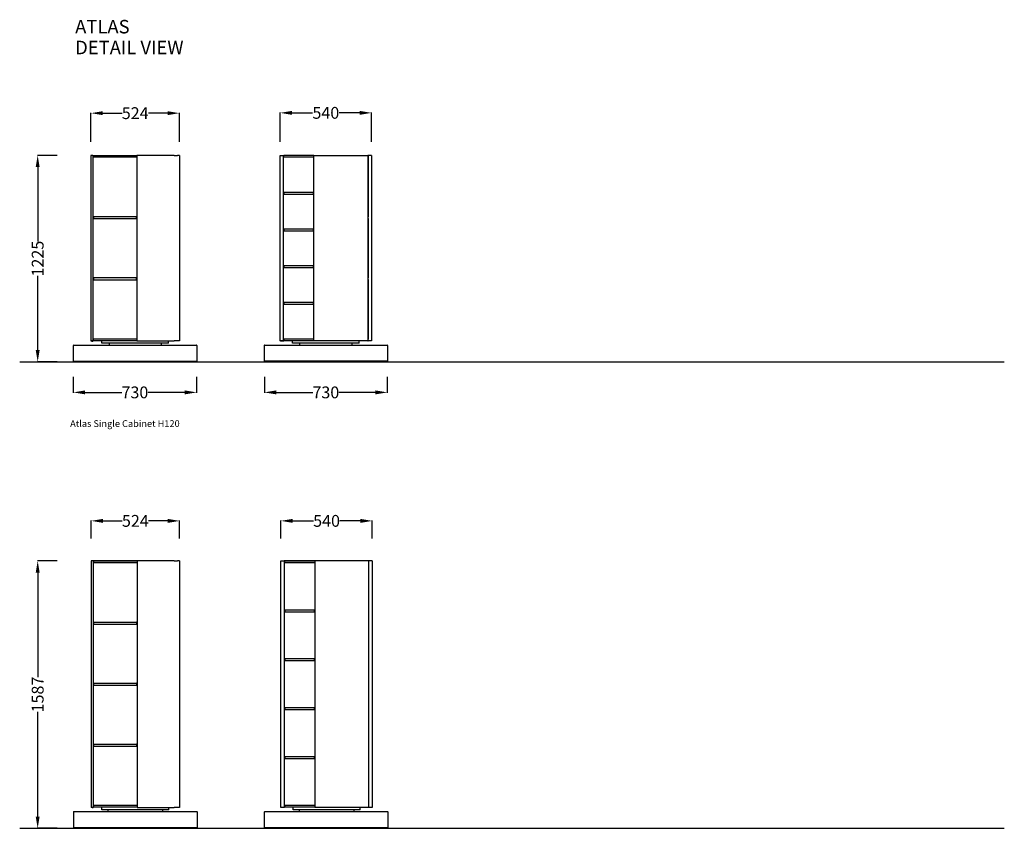
# Model space of a CAD drawing. Units: centimetres. Extents: x 2599 to 3670, y -660 to 1078.
# Drawn here: x 3087 to 3670, y 599 to 1078 of the extents above; entities that cross this region are included whole.
import ezdxf

# ---------------------------------------------------------------- set-up
doc = ezdxf.new("R2010")
doc.units = ezdxf.units.CM
for name, color, linetype in [('NURUS CODE', 7, 'Continuous'), ('NURUS DIMENSION', 7, 'Continuous'), ('NURUS ELEVATION', 7, 'Continuous'), ('NURUS TEXT', 7, 'Continuous')]:
    doc.layers.add(name, color=color, linetype=linetype)
doc.styles.add('ARIAL', font='arial.ttf')
doc.dimstyles.new('yeni', dxfattribs={"dimtxt": 7, "dimasz": 7, "dimexe": 0.18, "dimexo": 0.0625, "dimgap": 0.09, "dimtad": 0, "dimdec": 0, "dimlfac": 10, "dimzin": 0, "dimdsep": 46, "dimtxsty": 'ARIAL', "dimcen": 0.09, "dimadec": 0, "dimazin": 0, "dimtfac": 1, "dimtdec": 0, "dimtofl": 0, "dimtmove": 0, "dimatfit": 3, "dimfxl": 1, "dimtolj": 1, "dimtzin": 0, "dimarcsym": 0})

# ---------------------------------------------------------------- blocks, each defined once
blk = doc.blocks.new('*D4')
at = {"layer": 'DEFPOINTS', "color": 0, "transparency": 16777216}
for p in [(3118.53, 866.5), (3191.54, 866.5), (3191.54, 857.18)]:
    blk.add_point(p, dxfattribs=at)
at = {"layer": 'NURUS DIMENSION', "color": 0, "lineweight": -2, "transparency": 16777216}
for p, q in [((3118.53, 866.43), (3118.53, 857)), ((3191.54, 866.43), (3191.54, 857)), ((3125.53, 857.18), (3147.26, 857.18)), ((3184.54, 857.18), (3162.82, 857.18))]:
    blk.add_line(p, q, dxfattribs=at)
at = {"layer": 'NURUS DIMENSION', "color": 0, "transparency": 16777216}
for points in [[(3125.53, 858.35), (3125.53, 856.01), (3118.53, 857.18)], [(3184.54, 858.35), (3184.54, 856.01), (3191.54, 857.18)]]:
    blk.add_solid(points, dxfattribs=at)
at = {"layer": 'NURUS DIMENSION', "color": 0, "transparency": 16777216, "insert": (3155.04, 857.18), "char_height": 7, "attachment_point": 5, "style": 'ARIAL'}
blk.add_mtext('\\A1;730', dxfattribs=at)
blk = doc.blocks.new('*D5')
at = {"layer": 'DEFPOINTS', "color": 0, "transparency": 16777216}
for p in [(3295.09, 1022.81), (3241.09, 1005.64), (3295.09, 1005.64)]:
    blk.add_point(p, dxfattribs=at)
at = {"layer": 'NURUS DIMENSION', "color": 0, "lineweight": -2, "transparency": 16777216}
for p, q in [((3241.09, 1005.71), (3241.09, 1022.99)), ((3248.09, 1022.81), (3260.28, 1022.81)), ((3288.09, 1022.81), (3275.9, 1022.81)), ((3295.09, 1005.71), (3295.09, 1022.99))]:
    blk.add_line(p, q, dxfattribs=at)
at = {"layer": 'NURUS DIMENSION', "color": 0, "transparency": 16777216}
for points in [[(3248.09, 1023.97), (3248.09, 1021.64), (3241.09, 1022.81)], [(3288.09, 1023.97), (3288.09, 1021.64), (3295.09, 1022.81)]]:
    blk.add_solid(points, dxfattribs=at)
at = {"layer": 'NURUS DIMENSION', "color": 0, "transparency": 16777216, "insert": (3268.09, 1022.81), "char_height": 7, "attachment_point": 5, "style": 'ARIAL'}
blk.add_mtext('\\A1;540', dxfattribs=at)
blk = doc.blocks.new('*D6')
at = {"layer": 'DEFPOINTS', "color": 0, "transparency": 16777216}
for p in [(3231.69, 866.5), (3304.49, 866.5), (3304.49, 857.18)]:
    blk.add_point(p, dxfattribs=at)
at = {"layer": 'NURUS DIMENSION', "color": 0, "lineweight": -2, "transparency": 16777216}
for p, q in [((3231.69, 866.43), (3231.69, 857)), ((3304.49, 866.43), (3304.49, 857)), ((3238.69, 857.18), (3260.31, 857.18)), ((3297.49, 857.18), (3275.88, 857.18))]:
    blk.add_line(p, q, dxfattribs=at)
at = {"layer": 'NURUS DIMENSION', "color": 0, "transparency": 16777216}
for points in [[(3238.69, 858.35), (3238.69, 856.01), (3231.69, 857.18)], [(3297.49, 858.35), (3297.49, 856.01), (3304.49, 857.18)]]:
    blk.add_solid(points, dxfattribs=at)
at = {"layer": 'NURUS DIMENSION', "color": 0, "transparency": 16777216, "insert": (3268.09, 857.18), "char_height": 7, "attachment_point": 5, "style": 'ARIAL'}
blk.add_mtext('\\A1;730', dxfattribs=at)
blk = doc.blocks.new('*D7')
at = {"layer": 'DEFPOINTS', "color": 0, "transparency": 16777216}
for p in [(3109.14, 997.64), (3097.47, 875.24), (3109.07, 875.24)]:
    blk.add_point(p, dxfattribs=at)
at = {"layer": 'NURUS DIMENSION', "color": 0, "lineweight": -2, "transparency": 16777216}
for p, q in [((3109.07, 997.64), (3097.29, 997.64)), ((3097.47, 990.64), (3097.47, 946.68)), ((3097.47, 882.24), (3097.47, 926.2)), ((3109.01, 875.24), (3097.29, 875.24))]:
    blk.add_line(p, q, dxfattribs=at)
at = {"layer": 'NURUS DIMENSION', "color": 0, "transparency": 16777216}
for points in [[(3096.31, 990.64), (3098.64, 990.64), (3097.47, 997.64)], [(3096.31, 882.24), (3098.64, 882.24), (3097.47, 875.24)]]:
    blk.add_solid(points, dxfattribs=at)
at = {"layer": 'NURUS DIMENSION', "color": 0, "transparency": 16777216, "insert": (3097.47, 936.44), "char_height": 7, "attachment_point": 5, "rotation": 90, "style": 'ARIAL'}
blk.add_mtext('\\A1;1225', dxfattribs=at)
blk = doc.blocks.new('*D8')
at = {"layer": 'DEFPOINTS', "color": 0, "transparency": 16777216}
for p in [(3181.41, 1022.63), (3129.01, 1005.64), (3181.41, 1005.64)]:
    blk.add_point(p, dxfattribs=at)
at = {"layer": 'NURUS DIMENSION', "color": 0, "lineweight": -2, "transparency": 16777216}
for p, q in [((3129.01, 1005.71), (3129.01, 1022.81)), ((3136.01, 1022.63), (3147.4, 1022.63)), ((3174.41, 1022.63), (3163.02, 1022.63)), ((3181.41, 1005.71), (3181.41, 1022.81))]:
    blk.add_line(p, q, dxfattribs=at)
at = {"layer": 'NURUS DIMENSION', "color": 0, "transparency": 16777216}
for points in [[(3136.01, 1023.79), (3136.01, 1021.46), (3129.01, 1022.63)], [(3174.41, 1023.79), (3174.41, 1021.46), (3181.41, 1022.63)]]:
    blk.add_solid(points, dxfattribs=at)
at = {"layer": 'NURUS DIMENSION', "color": 0, "transparency": 16777216, "insert": (3155.21, 1022.63), "char_height": 7, "attachment_point": 5, "style": 'ARIAL'}
blk.add_mtext('\\A1;524', dxfattribs=at)
blk = doc.blocks.new('*D12')
at = {"layer": 'DEFPOINTS', "color": 0, "transparency": 16777216}
for p in [(3109.14, 757.41), (3097.47, 598.88), (3109.13, 598.88)]:
    blk.add_point(p, dxfattribs=at)
at = {"layer": 'NURUS DIMENSION', "color": 0, "lineweight": -2, "transparency": 16777216}
for p, q in [((3109.07, 757.41), (3097.29, 757.41)), ((3097.47, 750.41), (3097.47, 688.36)), ((3097.47, 605.88), (3097.47, 667.94)), ((3109.07, 598.88), (3097.29, 598.88))]:
    blk.add_line(p, q, dxfattribs=at)
at = {"layer": 'NURUS DIMENSION', "color": 0, "transparency": 16777216}
for points in [[(3096.31, 750.41), (3098.64, 750.41), (3097.47, 757.41)], [(3096.31, 605.88), (3098.64, 605.88), (3097.47, 598.88)]]:
    blk.add_solid(points, dxfattribs=at)
at = {"layer": 'NURUS DIMENSION', "color": 0, "transparency": 16777216, "insert": (3097.47, 678.15), "char_height": 7, "attachment_point": 5, "rotation": 90, "style": 'ARIAL'}
blk.add_mtext('\\A1;1587', dxfattribs=at)
blk = doc.blocks.new('*D15')
at = {"layer": 'DEFPOINTS', "color": 0, "transparency": 16777216}
for p in [(3129.11, 781.05), (3129.11, 770.62), (3181.51, 770.62)]:
    blk.add_point(p, dxfattribs=at)
at = {"layer": 'NURUS DIMENSION', "color": 0, "lineweight": -2, "transparency": 16777216}
for p, q in [((3129.11, 770.68), (3129.11, 781.23)), ((3181.51, 770.68), (3181.51, 781.23)), ((3136.11, 781.05), (3147.5, 781.05)), ((3174.51, 781.05), (3163.12, 781.05))]:
    blk.add_line(p, q, dxfattribs=at)
at = {"layer": 'NURUS DIMENSION', "color": 0, "transparency": 16777216}
for points in [[(3136.11, 782.22), (3136.11, 779.88), (3129.11, 781.05)], [(3174.51, 782.22), (3174.51, 779.88), (3181.51, 781.05)]]:
    blk.add_solid(points, dxfattribs=at)
at = {"layer": 'NURUS DIMENSION', "color": 0, "transparency": 16777216, "insert": (3155.31, 781.05), "char_height": 7, "attachment_point": 5, "style": 'ARIAL'}
blk.add_mtext('\\A1;524', dxfattribs=at)
blk = doc.blocks.new('*D16')
at = {"layer": 'DEFPOINTS', "color": 0, "transparency": 16777216}
for p in [(3295.59, 781.05), (3241.49, 770.62), (3295.59, 770.62)]:
    blk.add_point(p, dxfattribs=at)
at = {"layer": 'NURUS DIMENSION', "color": 0, "lineweight": -2, "transparency": 16777216}
for p, q in [((3241.49, 770.68), (3241.49, 781.23)), ((3295.59, 770.68), (3295.59, 781.23)), ((3248.49, 781.05), (3260.73, 781.05)), ((3288.59, 781.05), (3276.35, 781.05))]:
    blk.add_line(p, q, dxfattribs=at)
at = {"layer": 'NURUS DIMENSION', "color": 0, "transparency": 16777216}
for points in [[(3248.49, 782.22), (3248.49, 779.88), (3241.49, 781.05)], [(3288.59, 782.22), (3288.59, 779.88), (3295.59, 781.05)]]:
    blk.add_solid(points, dxfattribs=at)
at = {"layer": 'NURUS DIMENSION', "color": 0, "transparency": 16777216, "insert": (3268.54, 781.05), "char_height": 7, "attachment_point": 5, "style": 'ARIAL'}
blk.add_mtext('\\A1;540', dxfattribs=at)
blk = doc.blocks.new('Atlas Single Cabinet H120_SIDE')
at = {"layer": 'NURUS DIMENSION'}
for p, q in [((4.35, 122.4), (3.15, 122.4)), ((3.15, 122.4), (3.15, 12.5)), ((4.35, 122.4), (4.35, 12.5)), ((4.35, 122.38), (4.42, 122.38)), ((4.42, 122.38), (4.42, 122.18)), ((4.54, 122.38), (4.42, 122.38)), ((4.42, 121.25), (4.42, 122.18)), ((30.35, 121.25), (4.42, 121.25)), ((4.54, 122.38), (30.35, 122.38)), ((30.35, 122.38), (30.35, 12.48)), ((52.35, 122.38), (30.35, 122.38)), ((52.35, 122.38), (54.35, 122.38)), ((55.55, 122.38), (54.35, 122.38)), ((55.55, 122.38), (55.55, 12.48)), ((4.45, 85.98), (4.45, 84.92)), ((4.45, 84.92), (4.57, 84.92)), ((4.57, 85.98), (4.57, 84.92)), ((4.59, 85.98), (4.59, 86.12)), ((4.59, 86.12), (30.11, 86.12)), ((4.59, 86.12), (4.59, 86.12)), ((4.59, 85.06), (4.59, 85.98)), ((4.59, 84.92), (4.59, 85.06)), ((4.59, 84.92), (30.11, 84.92)), ((30.11, 86.12), (30.11, 85.98)), ((30.11, 86.12), (30.11, 86.12)), ((30.11, 85.98), (30.11, 85.06)), ((30.11, 85.06), (30.11, 84.92)), ((30.13, 84.92), (30.13, 85.98)), ((30.13, 84.92), (30.25, 84.92)), ((30.25, 84.92), (30.25, 85.98)), ((4.45, 49.78), (4.45, 48.72)), ((4.45, 48.72), (4.57, 48.72)), ((4.57, 49.78), (4.57, 48.72)), ((4.59, 49.78), (4.59, 49.92)), ((4.59, 49.92), (30.11, 49.92)), ((4.59, 49.92), (4.59, 49.92)), ((4.59, 48.86), (4.59, 49.78)), ((4.59, 48.72), (4.59, 48.86)), ((4.59, 48.72), (30.11, 48.72)), ((30.11, 49.92), (30.11, 49.78)), ((30.11, 49.92), (30.11, 49.92)), ((30.11, 49.78), (30.11, 48.86)), ((30.11, 48.86), (30.11, 48.72)), ((30.13, 48.72), (30.13, 49.78)), ((30.13, 48.72), (30.25, 48.72)), ((30.25, 48.72), (30.25, 49.78)), ((4.35, 12.5), (3.15, 12.5)), ((3.27, 12.5), (3.77, 12.5)), ((3.27, 12.38), (3.27, 12.5)), ((3.77, 12.38), (3.27, 12.38)), ((4.33, 12.5), (3.77, 12.5)), ((3.77, 12.38), (4.33, 12.38)), ((4.47, 13.58), (4.47, 12.52)), ((4.49, 13.6), (4.49, 13.72)), ((4.49, 13.72), (30.35, 13.72)), ((4.54, 13.58), (4.49, 13.6)), ((4.54, 12.52), (4.54, 13.58)), ((30.35, 12.52), (4.54, 12.52)), ((9.55, 11.08), (9.55, 12.52)), ((30.35, 12.48), (52.35, 12.48)), ((49.15, 11.08), (49.15, 12.48)), ((54.35, 12.48), (52.35, 12.48)), ((55.55, 12.48), (54.35, 12.48)), ((-7.13, 0.5), (-7.13, 9.78)), ((-7.03, 9.88), (65.73, 9.88)), ((10.45, 11.08), (9.55, 11.08)), ((48.25, 11.08), (10.45, 11.08)), ((13.85, 11.08), (13.85, 9.88)), ((44.85, 9.88), (44.85, 11.08)), ((49.15, 11.08), (48.25, 11.08)), ((65.83, 9.78), (65.83, 0.5)), ((-7.13, 0.5), (65.83, 0.5)), ((-3.6, 0.5), (-3.6, 0.2)), ((-3.6, 0.2), (-3.4, 0)), ((3.4, 0), (-3.4, 0)), ((3.4, 0), (3.6, 0.2)), ((3.6, 0.2), (3.6, 0.5)), ((55, 0.2), (55, 0.5)), ((55.2, 0), (55, 0.2)), ((62, 0), (55.2, 0)), ((62, 0), (62.2, 0.2)), ((62.2, 0.2), (62.2, 0.5))]:
    blk.add_line(p, q, dxfattribs=at)
for centre, radius, start, end in [((4.59, 85.98), 0.14, 90, 180), ((4.59, 85.98), 0.02, 90, 180), ((30.11, 85.98), 0.14, 0, 90), ((30.11, 85.98), 0.02, 0, 90), ((4.59, 49.78), 0.14, 90, 180), ((4.59, 49.78), 0.02, 90, 180), ((30.11, 49.78), 0.14, 0, 90), ((30.11, 49.78), 0.02, 0, 90), ((4.33, 12.52), 0.14, 270, 0), ((4.49, 13.58), 0.14, 90, 180.00004), ((4.49, 13.58), 0.02, 89.99888, 180.00006), ((4.29, 13.57), 0.249, 2.54707, 37.27559), ((-7.03, 9.78), 0.1, 90, 180.00043), ((65.73, 9.78), 0.1, 0.0003, 89.99884)]:
    blk.add_arc(centre, radius, start, end, dxfattribs=at)
blk = doc.blocks.new('Atlas Single Cabinet H120_FRONT')
at = {"layer": 'NURUS DIMENSION'}
for p, q in [((2.25, 122.38), (4.25, 122.38)), ((2.25, 12.48), (2.25, 122.38)), ((4.25, 122.38), (4.43, 122.38)), ((4.25, 12.48), (4.25, 122.38)), ((4.44, 122.38), (4.32, 122.38)), ((4.32, 122.38), (4.32, 122.18)), ((4.32, 121.24), (4.32, 122.18)), ((22.15, 121.24), (4.32, 121.24)), ((4.41, 122.38), (4.43, 122.38)), ((4.43, 122.38), (4.43, 122.38)), ((4.44, 122.38), (4.43, 122.38)), ((22.15, 122.38), (4.44, 122.38)), ((4.44, 122.38), (4.44, 122.38)), ((22.15, 122.4), (54.15, 122.4)), ((22.15, 12.5), (22.15, 122.4)), ((54.15, 122.4), (54.15, 12.5)), ((54.25, 122.38), (54.15, 122.38)), ((54.25, 122.38), (54.25, 122.27)), ((56.25, 122.38), (54.25, 122.38)), ((54.25, 122.27), (54.25, 121.25)), ((54.25, 121.25), (54.25, 85.98)), ((54.25, 85.98), (54.25, 121.1)), ((56.25, 122.38), (56.25, 12.48)), ((4.3, 100.52), (4.3, 99.46)), ((4.3, 99.46), (4.42, 99.46)), ((4.42, 100.52), (4.42, 99.46)), ((4.44, 100.66), (21.96, 100.66)), ((4.44, 100.52), (4.44, 100.66)), ((4.44, 100.66), (4.44, 100.66)), ((4.44, 99.6), (4.44, 100.52)), ((4.44, 99.46), (4.44, 99.6)), ((4.44, 99.46), (21.96, 99.46)), ((21.96, 100.66), (21.96, 100.52)), ((21.96, 100.66), (21.96, 100.66)), ((21.96, 100.52), (21.96, 99.6)), ((21.96, 99.6), (21.96, 99.46)), ((21.98, 99.46), (21.98, 100.52)), ((21.98, 99.46), (22.1, 99.46)), ((22.1, 99.46), (22.1, 100.52)), ((54.15, 85.98), (54.25, 85.98)), ((54.15, 85.06), (54.25, 85.06)), ((54.25, 85.06), (54.25, 85.98)), ((54.25, 85.06), (54.25, 49.78)), ((4.3, 78.79), (4.3, 77.73)), ((4.3, 77.73), (4.42, 77.73)), ((4.42, 78.79), (4.42, 77.73)), ((4.44, 78.93), (21.96, 78.93)), ((4.44, 78.79), (4.44, 78.93)), ((4.44, 78.93), (4.44, 78.93)), ((4.44, 77.87), (4.44, 78.79)), ((4.44, 77.73), (4.44, 77.87)), ((4.44, 77.73), (21.96, 77.73)), ((21.96, 78.93), (21.96, 78.79)), ((21.96, 78.93), (21.96, 78.93)), ((21.96, 78.79), (21.96, 77.87)), ((21.96, 77.87), (21.96, 77.73)), ((21.98, 77.73), (21.98, 78.79)), ((21.98, 77.73), (22.1, 77.73)), ((22.1, 77.73), (22.1, 78.79)), ((4.3, 57.05), (4.3, 55.99)), ((4.3, 55.99), (4.42, 55.99)), ((4.42, 57.05), (4.42, 55.99)), ((4.44, 57.19), (21.96, 57.19)), ((4.44, 57.05), (4.44, 57.19)), ((4.44, 57.19), (4.44, 57.19)), ((4.44, 56.13), (4.44, 57.05)), ((4.44, 55.99), (4.44, 56.13)), ((4.44, 55.99), (21.96, 55.99)), ((21.96, 57.19), (21.96, 57.05)), ((21.96, 57.19), (21.96, 57.19)), ((21.96, 57.05), (21.96, 56.13)), ((21.96, 56.13), (21.96, 55.99)), ((21.98, 55.99), (21.98, 57.05)), ((21.98, 55.99), (22.1, 55.99)), ((22.1, 55.99), (22.1, 57.05)), ((54.15, 49.78), (54.25, 49.78)), ((54.15, 48.86), (54.25, 48.86)), ((54.25, 48.86), (54.25, 49.78)), ((54.25, 13.7), (54.25, 48.86)), ((54.25, 48.86), (54.25, 13.56)), ((4.3, 35.32), (4.3, 34.26)), ((4.42, 35.32), (4.42, 34.26)), ((4.44, 35.46), (21.96, 35.46)), ((4.44, 35.46), (4.44, 35.45)), ((4.44, 35.32), (4.44, 35.45)), ((4.44, 34.4), (4.44, 35.32)), ((21.96, 35.45), (21.96, 35.46)), ((21.96, 35.45), (21.96, 35.32)), ((21.96, 35.32), (21.96, 34.4)), ((21.98, 34.26), (21.98, 35.32)), ((22.1, 34.26), (22.1, 35.32)), ((4.3, 34.26), (4.42, 34.26)), ((4.44, 34.26), (4.44, 34.4)), ((4.44, 34.26), (21.96, 34.26)), ((21.96, 34.4), (21.96, 34.26)), ((21.98, 34.26), (22.1, 34.26)), ((4.25, 12.48), (2.25, 12.48)), ((2.37, 12.36), (2.37, 12.48)), ((2.87, 12.36), (2.37, 12.36)), ((4.23, 12.36), (2.87, 12.36)), ((4.37, 13.56), (4.37, 12.5)), ((4.39, 13.58), (4.39, 13.7)), ((4.39, 13.7), (22.15, 13.7)), ((4.44, 13.56), (4.39, 13.58)), ((4.44, 13.56), (4.44, 12.5)), ((22.15, 12.5), (4.44, 12.5)), ((9.45, 11.08), (9.45, 12.5)), ((54.15, 12.5), (22.15, 12.5)), ((49.05, 11.08), (49.05, 12.5)), ((54.15, 12.5), (54.25, 12.5)), ((54.25, 12.5), (54.25, 13.56)), ((54.25, 12.5), (54.25, 12.48)), ((56.25, 12.48), (54.25, 12.48)), ((-7.23, 9.78), (-7.23, 0.5)), ((-7.13, 9.88), (65.63, 9.88)), ((10.35, 11.08), (9.45, 11.08)), ((48.15, 11.08), (10.35, 11.08)), ((13.75, 11.08), (13.75, 9.88)), ((44.75, 9.88), (44.75, 11.08)), ((49.05, 11.08), (48.15, 11.08)), ((65.73, 9.78), (65.73, 0.5)), ((65.73, 0.5), (-7.23, 0.5)), ((-3.6, 0.5), (-3.6, 0.2)), ((-3.6, 0.2), (-3.4, 0)), ((3.4, 0), (-3.4, 0)), ((3.4, 0), (3.6, 0.2)), ((3.6, 0.2), (3.6, 0.5)), ((54.9, 0.5), (54.9, 0.2)), ((54.9, 0.2), (55.1, 0)), ((61.9, 0), (55.1, 0)), ((61.9, 0), (62.1, 0.2)), ((62.1, 0.2), (62.1, 0.5))]:
    blk.add_line(p, q, dxfattribs=at)
for centre, radius, start, end in [((4.44, 100.52), 0.14, 90, 180), ((4.44, 100.52), 0.02, 90, 180), ((21.96, 100.52), 0.14, 0, 90), ((21.96, 100.52), 0.02, 0, 90), ((54.11, 85.98), 0.14, 360, 73.39845), ((54.11, 85.06), 0.14, 286.60155, 0), ((4.44, 78.79), 0.14, 90, 180), ((4.44, 78.79), 0.02, 90, 180), ((21.96, 78.79), 0.14, 0, 90), ((21.96, 78.79), 0.02, 0, 90), ((4.44, 57.05), 0.14, 90, 180), ((4.44, 57.05), 0.02, 90, 180), ((21.96, 57.05), 0.14, 0, 90), ((21.96, 57.05), 0.02, 0, 90), ((54.11, 49.78), 0.14, 360, 73.39845), ((54.11, 48.86), 0.14, 286.60155, 0), ((4.44, 35.32), 0.14, 90, 180), ((4.44, 35.32), 0.02, 90, 180), ((21.96, 35.32), 0.14, 0, 90), ((21.96, 35.32), 0.02, 0, 90), ((4.23, 12.5), 0.14, 270, 0), ((4.39, 13.56), 0.14, 90.0002, 180.0001), ((4.39, 13.56), 0.02, 89.98961, 180.00825), ((4.19, 13.55), 0.249, 2.54444, 37.27677), ((-7.13, 9.78), 0.1, 90.00116, 179.9997), ((65.63, 9.78), 0.1, 0.0003, 89.99884)]:
    blk.add_arc(centre, radius, start, end, dxfattribs=at)
blk = doc.blocks.new('Atlas Single Cabinet H160_SIDE')
at = {"layer": 'NURUS DIMENSION'}
for p, q in [((4.3, 158.53), (3.1, 158.53)), ((3.1, 158.53), (3.1, 12.43)), ((4.3, 158.53), (4.4, 158.53)), ((4.3, 158.53), (4.3, 12.43)), ((30.3, 158.53), (4.4, 158.53)), ((4.42, 157.39), (4.42, 158.53)), ((4.49, 158.45), (4.49, 157.39)), ((4.49, 158.45), (30.3, 158.45)), ((30.3, 158.53), (30.3, 12.43)), ((52.3, 158.53), (30.3, 158.53)), ((52.3, 158.53), (54.3, 158.53)), ((55.5, 158.55), (54.3, 158.55)), ((54.3, 158.55), (54.3, 158.53)), ((55.5, 158.55), (55.5, 12.43)), ((4.44, 157.37), (4.49, 157.39)), ((4.44, 157.37), (4.44, 157.25)), ((30.3, 157.25), (4.44, 157.25)), ((4.4, 122.11), (4.4, 121.05)), ((4.4, 121.05), (4.52, 121.05)), ((4.52, 122.11), (4.52, 121.05)), ((4.54, 122.11), (4.54, 122.25)), ((4.54, 122.25), (30.06, 122.25)), ((4.54, 122.25), (4.54, 122.25)), ((4.54, 121.19), (4.54, 122.11)), ((4.54, 121.05), (4.54, 121.19)), ((4.54, 121.05), (30.06, 121.05)), ((30.06, 122.25), (30.06, 122.11)), ((30.06, 122.25), (30.06, 122.25)), ((30.06, 122.11), (30.06, 121.19)), ((30.06, 121.19), (30.06, 121.05)), ((30.08, 121.05), (30.08, 122.11)), ((30.08, 121.05), (30.2, 121.05)), ((30.2, 121.05), (30.2, 122.11)), ((4.4, 85.91), (4.4, 84.85)), ((4.4, 84.85), (4.52, 84.85)), ((4.52, 85.91), (4.52, 84.85)), ((4.54, 85.91), (4.54, 86.05)), ((4.54, 86.05), (30.06, 86.05)), ((4.54, 86.05), (4.54, 86.05)), ((4.54, 84.99), (4.54, 85.91)), ((4.54, 84.85), (4.54, 84.99)), ((4.54, 84.85), (30.06, 84.85)), ((30.06, 86.05), (30.06, 85.91)), ((30.06, 86.05), (30.06, 86.05)), ((30.06, 85.91), (30.06, 84.99)), ((30.06, 84.99), (30.06, 84.85)), ((30.08, 84.85), (30.08, 85.91)), ((30.08, 84.85), (30.2, 84.85)), ((30.2, 84.85), (30.2, 85.91)), ((4.4, 49.71), (4.4, 48.65)), ((4.4, 48.65), (4.52, 48.65)), ((4.52, 49.71), (4.52, 48.65)), ((4.54, 49.71), (4.54, 49.85)), ((4.54, 49.85), (30.06, 49.85)), ((4.54, 49.85), (4.54, 49.85)), ((4.54, 48.79), (4.54, 49.71)), ((4.54, 48.65), (4.54, 48.79)), ((4.54, 48.65), (30.06, 48.65)), ((30.06, 49.85), (30.06, 49.71)), ((30.06, 49.85), (30.06, 49.85)), ((30.06, 49.71), (30.06, 48.79)), ((30.06, 48.79), (30.06, 48.65)), ((30.08, 48.65), (30.08, 49.71)), ((30.08, 48.65), (30.2, 48.65)), ((30.2, 48.65), (30.2, 49.71)), ((4.3, 12.43), (3.1, 12.43)), ((3.22, 12.31), (3.22, 12.43)), ((3.72, 12.31), (3.22, 12.31)), ((3.72, 12.31), (4.28, 12.31)), ((4.42, 13.51), (4.42, 12.45)), ((4.44, 13.53), (4.44, 13.65)), ((4.44, 13.65), (30.3, 13.65)), ((4.49, 13.51), (4.44, 13.53)), ((4.49, 12.45), (4.49, 13.51)), ((30.3, 12.45), (4.49, 12.45)), ((9.5, 11.03), (9.5, 12.45)), ((30.3, 12.43), (52.3, 12.43)), ((49.1, 11.03), (49.1, 12.43)), ((55.5, 12.43), (52.3, 12.43)), ((-7.28, 9.78), (-7.28, 0.5)), ((-7.18, 9.88), (65.78, 9.88)), ((10.4, 11.03), (9.5, 11.03)), ((48.2, 11.03), (10.4, 11.03)), ((13, 11.03), (13, 9.88)), ((45.6, 9.88), (45.6, 11.03)), ((49.1, 11.03), (48.2, 11.03)), ((65.88, 9.78), (65.88, 0.5)), ((-7.28, 0.5), (65.88, 0.5)), ((-3.6, 0.5), (-3.6, 0.2)), ((-3.6, 0.2), (-3.4, 0)), ((3.4, 0), (-3.4, 0)), ((3.4, 0), (3.6, 0.2)), ((3.6, 0.2), (3.6, 0.5)), ((55, 0.5), (55, 0.2)), ((55, 0.2), (55.2, 0)), ((62, 0), (55.2, 0)), ((62, 0), (62.2, 0.2)), ((62.2, 0.2), (62.2, 0.5))]:
    blk.add_line(p, q, dxfattribs=at)
for centre, radius, start, end in [((4.44, 157.39), 0.14, 180, 270), ((4.44, 157.39), 0.02, 180, 270), ((4.24, 157.4), 0.249, 322.7244, 357.45289), ((4.54, 122.11), 0.14, 90, 180), ((4.54, 122.11), 0.02, 90, 180), ((30.06, 122.11), 0.14, 0, 90), ((30.06, 122.11), 0.02, 360, 90), ((4.54, 85.91), 0.14, 90, 180), ((4.54, 85.91), 0.02, 90, 180), ((30.06, 85.91), 0.14, 0, 90), ((30.06, 85.91), 0.02, 0, 90), ((4.54, 49.71), 0.14, 90, 180), ((4.54, 49.71), 0.02, 90, 180), ((30.06, 49.71), 0.14, 0, 90), ((30.06, 49.71), 0.02, 360, 90), ((4.28, 12.45), 0.14, 270, 0), ((4.44, 13.51), 0.14, 90, 180), ((4.44, 13.51), 0.02, 90, 180), ((4.24, 13.5), 0.249, 2.54711, 37.2756), ((-7.18, 9.78), 0.1, 90, 180), ((65.78, 9.78), 0.1, 0, 90)]:
    blk.add_arc(centre, radius, start, end, dxfattribs=at)
blk = doc.blocks.new('Atlas Single Cabinet H160_FRONT')
at = {"layer": 'NURUS DIMENSION'}
for p, q in [((2.55, 158.53), (4.55, 158.53)), ((2.55, 12.43), (2.55, 158.53)), ((4.65, 158.53), (4.55, 158.53)), ((4.65, 12.43), (4.65, 158.53)), ((4.65, 158.53), (4.75, 158.53)), ((4.75, 158.45), (4.65, 158.45)), ((22.65, 158.53), (4.75, 158.53)), ((4.75, 158.45), (4.77, 158.45)), ((4.77, 157.39), (4.77, 158.45)), ((4.84, 158.45), (22.65, 158.45)), ((4.84, 157.39), (4.84, 158.45)), ((22.65, 158.55), (22.65, 12.45)), ((54.65, 158.55), (22.65, 158.55)), ((54.65, 12.45), (54.65, 158.55)), ((56.65, 158.53), (54.65, 158.53)), ((56.65, 158.53), (56.65, 12.43)), ((4.79, 157.37), (4.84, 157.39)), ((4.79, 157.37), (4.79, 157.25)), ((22.65, 157.25), (4.79, 157.25)), ((4.75, 129.41), (4.75, 128.35)), ((4.75, 128.35), (4.87, 128.35)), ((4.87, 129.41), (4.87, 128.35)), ((4.89, 129.41), (4.89, 129.55)), ((4.89, 129.55), (22.41, 129.55)), ((4.89, 129.55), (4.89, 129.55)), ((4.89, 128.49), (4.89, 129.41)), ((4.89, 128.35), (4.89, 128.49)), ((4.89, 128.35), (22.41, 128.35)), ((22.41, 129.55), (22.41, 129.41)), ((22.41, 129.55), (22.41, 129.55)), ((22.41, 129.41), (22.41, 128.49)), ((22.41, 128.49), (22.41, 128.35)), ((22.43, 128.35), (22.43, 129.41)), ((22.43, 128.35), (22.55, 128.35)), ((22.55, 128.35), (22.55, 129.41)), ((4.75, 100.44), (4.75, 99.38)), ((4.75, 99.38), (4.87, 99.38)), ((4.87, 100.44), (4.87, 99.38)), ((4.89, 100.44), (4.89, 100.58)), ((4.89, 100.58), (22.41, 100.58)), ((4.89, 100.58), (4.89, 100.58)), ((4.89, 99.52), (4.89, 100.44)), ((4.89, 99.38), (4.89, 99.52)), ((4.89, 99.38), (22.41, 99.38)), ((22.41, 100.58), (22.41, 100.44)), ((22.41, 100.58), (22.41, 100.58)), ((22.41, 100.44), (22.41, 99.52)), ((22.41, 99.52), (22.41, 99.38)), ((22.43, 99.38), (22.43, 100.44)), ((22.43, 99.38), (22.55, 99.38)), ((22.55, 99.38), (22.55, 100.44)), ((4.75, 71.46), (4.75, 70.4)), ((4.75, 70.4), (4.87, 70.4)), ((4.87, 71.46), (4.87, 70.4)), ((4.89, 71.46), (4.89, 71.6)), ((4.89, 71.6), (22.41, 71.6)), ((4.89, 71.6), (4.89, 71.6)), ((4.89, 70.54), (4.89, 71.46)), ((4.89, 70.4), (4.89, 70.54)), ((4.89, 70.4), (22.41, 70.4)), ((22.41, 71.6), (22.41, 71.46)), ((22.41, 71.6), (22.41, 71.6)), ((22.41, 71.46), (22.41, 70.54)), ((22.41, 70.54), (22.41, 70.4)), ((22.43, 70.4), (22.43, 71.46)), ((22.43, 70.4), (22.55, 70.4)), ((22.55, 70.4), (22.55, 71.46)), ((4.75, 42.49), (4.75, 41.43)), ((4.75, 41.43), (4.87, 41.43)), ((4.87, 42.49), (4.87, 41.43)), ((4.89, 42.63), (22.41, 42.63)), ((4.89, 42.63), (4.89, 42.62)), ((4.89, 42.49), (4.89, 42.62)), ((4.89, 41.57), (4.89, 42.49)), ((4.89, 41.43), (4.89, 41.57)), ((4.89, 41.43), (22.41, 41.43)), ((22.41, 42.62), (22.41, 42.63)), ((22.41, 42.62), (22.41, 42.49)), ((22.41, 42.49), (22.41, 41.57)), ((22.41, 41.57), (22.41, 41.43)), ((22.43, 41.43), (22.43, 42.49)), ((22.43, 41.43), (22.55, 41.43)), ((22.55, 41.43), (22.55, 42.49)), ((4.55, 12.43), (2.55, 12.43)), ((2.77, 12.31), (2.77, 12.43)), ((3.27, 12.31), (2.77, 12.31)), ((4.63, 12.31), (3.27, 12.31)), ((4.65, 12.43), (4.55, 12.43)), ((4.77, 13.51), (4.77, 12.45)), ((4.79, 13.65), (22.65, 13.65)), ((4.79, 13.53), (4.79, 13.65)), ((4.84, 13.51), (4.79, 13.53)), ((4.84, 13.51), (4.84, 12.45)), ((22.65, 12.45), (4.84, 12.45)), ((9.85, 11.03), (9.85, 12.45)), ((22.65, 12.45), (54.65, 12.45)), ((28.85, 12.45), (28.85, 12.43)), ((29.45, 12.43), (29.45, 12.45)), ((47.85, 12.45), (47.85, 12.43)), ((48.45, 12.43), (48.45, 12.45)), ((49.45, 11.03), (49.45, 12.45)), ((54.65, 12.45), (54.65, 12.43)), ((56.65, 12.43), (54.65, 12.43)), ((-7.13, 0.5), (-7.13, 9.78)), ((-7.03, 9.88), (65.73, 9.88)), ((10.75, 11.03), (9.85, 11.03)), ((48.55, 11.03), (10.75, 11.03)), ((13.35, 11.03), (13.35, 9.88)), ((45.95, 9.88), (45.95, 11.03)), ((49.45, 11.03), (48.55, 11.03)), ((65.83, 9.78), (65.83, 0.5)), ((-7.13, 0.5), (65.83, 0.5)), ((-3.6, 0.5), (-3.6, 0.2)), ((-3.6, 0.2), (-3.4, 0)), ((3.4, 0), (-3.4, 0)), ((3.4, 0), (3.6, 0.2)), ((3.6, 0.2), (3.6, 0.5)), ((55, 0.5), (55, 0.2)), ((55, 0.2), (55.2, 0)), ((62, 0), (55.2, 0)), ((62, 0), (62.2, 0.2)), ((62.2, 0.2), (62.2, 0.5))]:
    blk.add_line(p, q, dxfattribs=at)
for centre, radius, start, end in [((4.79, 157.39), 0.14, 180, 270), ((4.79, 157.39), 0.02, 180, 270), ((4.59, 157.4), 0.249, 322.7244, 357.45289), ((4.89, 129.41), 0.14, 90, 180), ((4.89, 129.41), 0.02, 90, 180), ((22.41, 129.41), 0.14, 0, 90), ((22.41, 129.41), 0.02, 0, 90), ((4.89, 100.44), 0.14, 90, 180), ((4.89, 100.44), 0.02, 90, 180), ((22.41, 100.44), 0.14, 0, 90), ((22.41, 100.44), 0.02, 0, 90), ((4.89, 71.46), 0.14, 90, 180), ((4.89, 71.46), 0.02, 90, 180), ((22.41, 71.46), 0.14, 0, 90), ((22.41, 71.46), 0.02, 0, 90), ((4.89, 42.49), 0.14, 90, 180), ((4.89, 42.49), 0.02, 90, 180), ((22.41, 42.49), 0.14, 0, 90), ((22.41, 42.49), 0.02, 0, 90), ((4.63, 12.45), 0.14, 270, 0), ((4.79, 13.51), 0.14, 90, 180), ((4.79, 13.51), 0.02, 90, 180), ((4.59, 13.5), 0.249, 2.54711, 37.2756), ((-7.03, 9.78), 0.1, 90.00152, 179.99933), ((65.73, 9.78), 0.1, 0.00067, 90.00019)]:
    blk.add_arc(centre, radius, start, end, dxfattribs=at)

msp = doc.modelspace()

# ---------------------------------------------------------------- linework, layer by layer
for p, q in [((3086.82, 875.24), (3669.83, 875.24)), ((3086.82, 598.88), (3669.83, 598.88))]:
    msp.add_line(p, q)

# ---------------------------------------------------------------- block references
at = {"layer": 'NURUS ELEVATION'}
for name, p in [('Atlas Single Cabinet H120_SIDE', (3125.86, 875.24)), ('Atlas Single Cabinet H120_FRONT', (3238.84, 875.24)), ('Atlas Single Cabinet H160_SIDE', (3126.01, 598.88)), ('Atlas Single Cabinet H160_FRONT', (3238.94, 598.88))]:
    msp.add_blockref(name, p, dxfattribs=at)

# ---------------------------------------------------------------- texts
at = {"layer": 'NURUS CODE', "insert": (3116.7, 840.69), "char_height": 4, "width": 101.3863, "attachment_point": 1}
msp.add_mtext('{\\fCentury Gothic|b0|i0|c162|p34;Atlas Single Cabinet H120}', dxfattribs=at)
at = {"layer": 'NURUS TEXT', "color": 0, "linetype": 'Continuous', "lineweight": 0, "char_height": 8, "attachment_point": 1, "style": 'ARIAL'}
for s, insert in [('{\\fCentury Gothic|b0|i0|c162|p34;ATLAS}', (3119.65, 1077.88)), ('{\\fCentury Gothic|b0|i0|c162|p34;DETAIL VIEW}', (3119.65, 1065.53))]:
    msp.add_mtext(s, dxfattribs=dict(at, insert=insert))

# ---------------------------------------------------------------- dimensions: what is measured, and where the dimension line sits
at = {"layer": 'NURUS DIMENSION'}
for base, p1, p2, picture, middle in [((3181.41, 1022.63), (3129.01, 1005.64), (3181.41, 1005.64), '*D8', (3155.21, 1022.63)), ((3295.09, 1022.81), (3241.09, 1005.64), (3295.09, 1005.64), '*D5', (3268.09, 1022.81)), ((3191.54, 857.18), (3118.53, 866.5), (3191.54, 866.5), '*D4', (3155.04, 857.18)), ((3129.11, 781.05), (3181.51, 770.62), (3129.11, 770.62), '*D15', (3155.31, 781.05))]:
    dim = msp.add_linear_dim(base=base, p1=p1, p2=p2, dimstyle='yeni', dxfattribs=at)
    dim.commit()
    dim.dimension.update_dxf_attribs({"geometry": picture, "text_midpoint": middle})
for base, p1, p2, text, picture, middle in [((3097.47, 875.24), (3109.14, 997.64), (3109.07, 875.24), '1225', '*D7', (3097.47, 936.44)), ((3097.47, 598.88), (3109.14, 757.41), (3109.13, 598.88), '1587', '*D12', (3097.47, 678.15))]:
    dim = msp.add_linear_dim(base=base, p1=p1, p2=p2, angle=90, text=text, dimstyle='yeni', dxfattribs=at)
    dim.commit()
    dim.dimension.update_dxf_attribs({"geometry": picture, "text_midpoint": middle})
for base, p1, p2, text, picture, middle in [((3304.49, 857.18), (3231.69, 866.5), (3304.49, 866.5), '730', '*D6', (3268.09, 857.18)), ((3295.59, 781.05), (3241.49, 770.62), (3295.59, 770.62), '540', '*D16', (3268.54, 781.05))]:
    dim = msp.add_linear_dim(base=base, p1=p1, p2=p2, text=text, dimstyle='yeni', dxfattribs=at)
    dim.commit()
    dim.dimension.update_dxf_attribs({"geometry": picture, "text_midpoint": middle})

doc.saveas('drawing.dxf')
